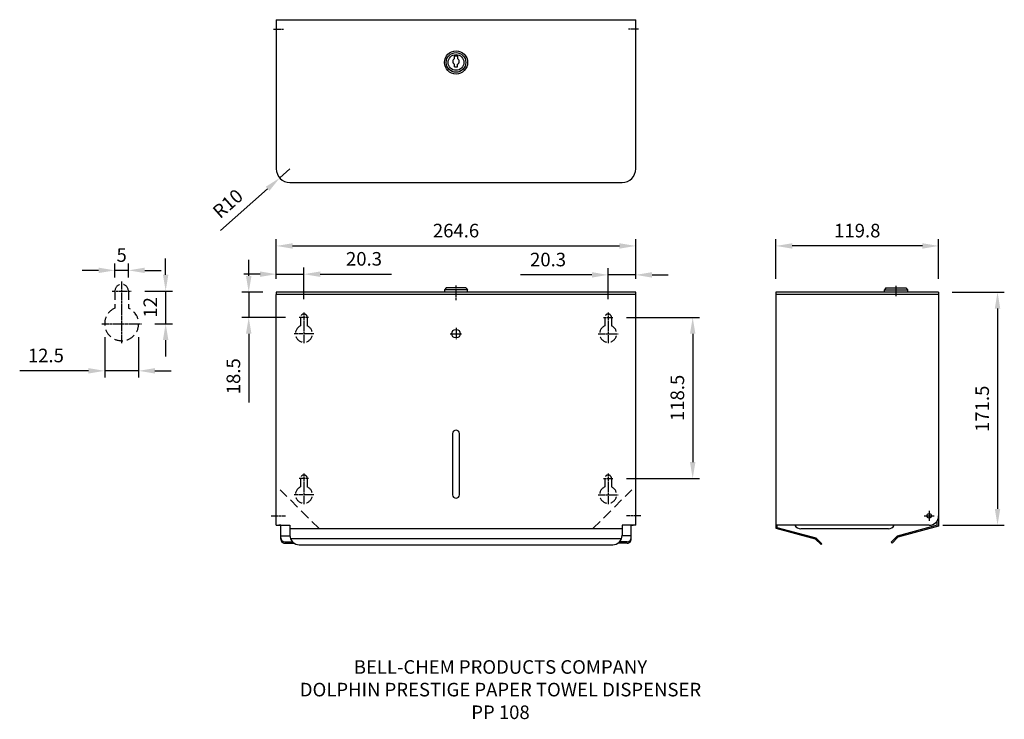
# Model space of a CAD drawing. Units: millimetres. Extents: x -321 to 404, y -135 to 380.
import ezdxf

# ---------------------------------------------------------------- set-up
doc = ezdxf.new("R2010")
doc.units = ezdxf.units.MM
doc.linetypes.add('CENTER2', pattern=[28.575, 19.05, -3.175, 3.175, -3.175])
doc.linetypes.add('DASHED2', pattern=[9.525, 6.35, -3.175])
for name, color, linetype in [('CL', 1, 'CENTER2'), ('DETAIL', 2, 'Continuous'), ('DIMS', 7, 'Continuous'), ('TEXT', 7, 'Continuous')]:
    doc.layers.add(name, color=color, linetype=linetype)
doc.styles.add('FASTRACK', font='simplex.shx', dxfattribs={"height": 10})
doc.styles.get("Standard").update_dxf_attribs({"font": 'simplex.shx'})
doc.dimstyles.new('fastrack', dxfattribs={"dimtxt": 10, "dimasz": 12, "dimexe": 5, "dimexo": 10, "dimgap": 5, "dimtad": 1, "dimdsep": 46, "dimtxsty": 'Standard', "dimcen": 2.5, "dimadec": 0, "dimazin": 0, "dimtfac": 1, "dimtmove": 0, "dimatfit": 3, "dimfxl": 0, "dimarcsym": 0})

# ---------------------------------------------------------------- blocks, each defined once
blk = doc.blocks.new('*D1')
at = {"layer": 'Defpoints', "color": 0}
for p in [(355.56, 179), (348.57, 7.5), (398.91, 7.5)]:
    blk.add_point(p, dxfattribs=at)
at = {"layer": 'DIMS', "color": 0, "lineweight": -2}
for p, q in [((365.56, 179), (403.91, 179)), ((398.91, 167), (398.91, 19.5)), ((358.57, 7.5), (403.91, 7.5))]:
    blk.add_line(p, q, dxfattribs=at)
at = {"layer": 'DIMS', "color": 0}
for points in [[(396.91, 167), (400.91, 167), (398.91, 179)], [(396.91, 19.5), (400.91, 19.5), (398.91, 7.5)]]:
    blk.add_solid(points, dxfattribs=at)
at = {"layer": 'DIMS', "color": 0, "insert": (388.91, 93.25), "char_height": 10, "attachment_point": 5, "rotation": 90}
blk.add_mtext('171.5', dxfattribs=at)
blk = doc.blocks.new('*D5')
at = {"layer": 'Defpoints', "color": 0}
for p in [(235.76, 213.1), (235.76, 179), (355.56, 179)]:
    blk.add_point(p, dxfattribs=at)
at = {"layer": 'DIMS', "color": 0, "lineweight": -2}
for p, q in [((235.76, 189), (235.76, 218.1)), ((355.56, 189), (355.56, 218.1)), ((343.56, 213.1), (247.76, 213.1))]:
    blk.add_line(p, q, dxfattribs=at)
at = {"layer": 'DIMS', "color": 0}
for points in [[(247.76, 215.1), (247.76, 211.1), (235.76, 213.1)], [(343.56, 215.1), (343.56, 211.1), (355.56, 213.1)]]:
    blk.add_solid(points, dxfattribs=at)
at = {"layer": 'DIMS', "color": 0, "insert": (295.66, 223.1), "char_height": 10, "attachment_point": 5}
blk.add_mtext('119.8', dxfattribs=at)
blk = doc.blocks.new('*D7')
at = {"layer": 'Defpoints', "color": 0}
for p in [(132.53, 213.1), (-132.07, 179), (132.53, 179)]:
    blk.add_point(p, dxfattribs=at)
at = {"layer": 'DIMS', "color": 0, "lineweight": -2}
for p, q in [((-132.07, 189), (-132.07, 218.1)), ((132.53, 189), (132.53, 218.1)), ((-120.07, 213.1), (120.53, 213.1))]:
    blk.add_line(p, q, dxfattribs=at)
at = {"layer": 'DIMS', "color": 0}
for points in [[(-120.07, 215.1), (-120.07, 211.1), (-132.07, 213.1)], [(120.53, 215.1), (120.53, 211.1), (132.53, 213.1)]]:
    blk.add_solid(points, dxfattribs=at)
at = {"layer": 'DIMS', "color": 0, "insert": (0.23, 223.1), "char_height": 10, "attachment_point": 5}
blk.add_mtext('264.6', dxfattribs=at)
blk = doc.blocks.new('*D8')
at = {"layer": 'Defpoints', "color": 0}
for p in [(112.23, 191.8), (132.53, 179), (112.23, 164.04)]:
    blk.add_point(p, dxfattribs=at)
at = {"layer": 'DIMS', "color": 0, "lineweight": -2}
for p, q in [((112.23, 174.04), (112.23, 196.8)), ((132.53, 189), (132.53, 196.8)), ((100.23, 191.8), (47.75, 191.8)), ((132.53, 191.8), (112.23, 191.8)), ((144.53, 191.8), (156.53, 191.8))]:
    blk.add_line(p, q, dxfattribs=at)
at = {"layer": 'DIMS', "color": 0}
for points in [[(100.23, 193.8), (100.23, 189.8), (112.23, 191.8)], [(144.53, 193.8), (144.53, 189.8), (132.53, 191.8)]]:
    blk.add_solid(points, dxfattribs=at)
at = {"layer": 'DIMS', "color": 0, "insert": (67.99, 201.8), "char_height": 10, "attachment_point": 5}
blk.add_mtext('20.3', dxfattribs=at)
blk = doc.blocks.new('*D9')
at = {"layer": 'Defpoints', "color": 0}
for p in [(-238.96, 179.87), (-231.42, 155.84), (-213.55, 155.84)]:
    blk.add_point(p, dxfattribs=at)
at = {"layer": 'DIMS', "color": 0, "lineweight": -2}
for p, q in [((-213.55, 191.87), (-213.55, 203.87)), ((-228.96, 179.87), (-208.55, 179.87)), ((-213.55, 179.87), (-213.55, 155.84)), ((-221.42, 155.84), (-208.55, 155.84)), ((-213.55, 143.84), (-213.55, 131.84))]:
    blk.add_line(p, q, dxfattribs=at)
at = {"layer": 'DIMS', "color": 0}
for points in [[(-215.55, 191.87), (-211.55, 191.87), (-213.55, 179.87)], [(-215.55, 143.84), (-211.55, 143.84), (-213.55, 155.84)]]:
    blk.add_solid(points, dxfattribs=at)
at = {"layer": 'DIMS', "color": 0, "insert": (-223.55, 167.86), "char_height": 10, "attachment_point": 5, "rotation": 90}
blk.add_mtext('12', dxfattribs=at)
blk = doc.blocks.new('*D11')
at = {"layer": 'Defpoints', "color": 0}
for p in [(-258.45, 155.84), (-233.45, 155.84), (-258.45, 121.18)]:
    blk.add_point(p, dxfattribs=at)
at = {"layer": 'DIMS', "color": 0, "lineweight": -2}
for p, q in [((-258.45, 145.84), (-258.45, 116.18)), ((-233.45, 145.84), (-233.45, 116.18)), ((-270.45, 121.18), (-321.02, 121.18)), ((-233.45, 121.18), (-258.45, 121.18)), ((-221.45, 121.18), (-209.45, 121.18))]:
    blk.add_line(p, q, dxfattribs=at)
at = {"layer": 'DIMS', "color": 0}
for points in [[(-270.45, 123.18), (-270.45, 119.18), (-258.45, 121.18)], [(-221.45, 123.18), (-221.45, 119.18), (-233.45, 121.18)]]:
    blk.add_solid(points, dxfattribs=at)
at = {"layer": 'DIMS', "color": 0, "insert": (-301.74, 131.18), "char_height": 10, "attachment_point": 5}
blk.add_mtext('12.5', dxfattribs=at)
blk = doc.blocks.new('*D12')
at = {"layer": 'Defpoints', "color": 0}
for p in [(-250.95, 195.13), (-250.95, 179.87), (-240.95, 179.87)]:
    blk.add_point(p, dxfattribs=at)
at = {"layer": 'DIMS', "color": 0, "lineweight": -2}
for p, q in [((-250.95, 189.87), (-250.95, 200.13)), ((-240.95, 189.87), (-240.95, 200.13)), ((-262.95, 195.13), (-274.95, 195.13)), ((-240.95, 195.13), (-250.95, 195.13)), ((-228.95, 195.13), (-216.95, 195.13))]:
    blk.add_line(p, q, dxfattribs=at)
at = {"layer": 'DIMS', "color": 0}
for points in [[(-262.95, 197.13), (-262.95, 193.13), (-250.95, 195.13)], [(-228.95, 197.13), (-228.95, 193.13), (-240.95, 195.13)]]:
    blk.add_solid(points, dxfattribs=at)
at = {"layer": 'DIMS', "color": 0, "insert": (-245.95, 205.13), "char_height": 10, "attachment_point": 5}
blk.add_mtext('5', dxfattribs=at)
blk = doc.blocks.new('*D13')
at = {"layer": 'Defpoints', "color": 0}
for p in [(-111.77, 192.32), (-132.07, 179), (-111.77, 164)]:
    blk.add_point(p, dxfattribs=at)
at = {"layer": 'DIMS', "color": 0, "lineweight": -2}
for p, q in [((-132.07, 189), (-132.07, 197.32)), ((-111.77, 174), (-111.77, 197.32)), ((-144.07, 192.32), (-156.07, 192.32)), ((-132.07, 192.32), (-111.77, 192.32)), ((-99.77, 192.32), (-47.3, 192.32))]:
    blk.add_line(p, q, dxfattribs=at)
at = {"layer": 'DIMS', "color": 0}
for points in [[(-144.07, 194.32), (-144.07, 190.32), (-132.07, 192.32)], [(-99.77, 194.32), (-99.77, 190.32), (-111.77, 192.32)]]:
    blk.add_solid(points, dxfattribs=at)
at = {"layer": 'DIMS', "color": 0, "insert": (-67.53, 202.32), "char_height": 10, "attachment_point": 5}
blk.add_mtext('20.3', dxfattribs=at)
blk = doc.blocks.new('*D14')
at = {"layer": 'Defpoints', "color": 0}
for p in [(-132.07, 179), (-152.39, 160.5), (-115.27, 160.5)]:
    blk.add_point(p, dxfattribs=at)
at = {"layer": 'DIMS', "color": 0, "lineweight": -2}
for p, q in [((-152.39, 191), (-152.39, 203)), ((-142.07, 179), (-157.39, 179)), ((-152.39, 179), (-152.39, 160.5)), ((-125.27, 160.5), (-157.39, 160.5)), ((-152.39, 148.5), (-152.39, 97.93))]:
    blk.add_line(p, q, dxfattribs=at)
at = {"layer": 'DIMS', "color": 0}
for points in [[(-154.39, 191), (-150.39, 191), (-152.39, 179)], [(-154.39, 148.5), (-150.39, 148.5), (-152.39, 160.5)]]:
    blk.add_solid(points, dxfattribs=at)
at = {"layer": 'DIMS', "color": 0, "insert": (-162.39, 117.21), "char_height": 10, "attachment_point": 5, "rotation": 90}
blk.add_mtext('18.5', dxfattribs=at)
blk = doc.blocks.new('*D16')
at = {"layer": 'Defpoints', "color": 0}
for p in [(115.73, 160.5), (115.73, 42), (174.47, 42)]:
    blk.add_point(p, dxfattribs=at)
at = {"layer": 'DIMS', "color": 0, "lineweight": -2}
for p, q in [((125.73, 160.5), (179.47, 160.5)), ((174.47, 148.5), (174.47, 54)), ((125.73, 42), (179.47, 42))]:
    blk.add_line(p, q, dxfattribs=at)
at = {"layer": 'DIMS', "color": 0}
for points in [[(172.47, 148.5), (176.47, 148.5), (174.47, 160.5)], [(172.47, 54), (176.47, 54), (174.47, 42)]]:
    blk.add_solid(points, dxfattribs=at)
at = {"layer": 'DIMS', "color": 0, "insert": (164.47, 101.25), "char_height": 10, "attachment_point": 5, "rotation": 90}
blk.add_mtext('118.5', dxfattribs=at)
blk = doc.blocks.new('*D17')
at = {"layer": 'Defpoints', "color": 0}
for p in [(-122.07, 269.82), (-129.54, 263.17)]:
    blk.add_point(p, dxfattribs=at)
at = {"layer": 'DIMS', "color": 0, "lineweight": -2}
for p, q in [((-122.07, 269.82), (-129.54, 263.17)), ((-173.08, 224.42), (-138.5, 255.19))]:
    blk.add_line(p, q, dxfattribs=at)
at = {"layer": 'DIMS', "color": 0}
blk.add_solid([(-139.83, 256.69), (-137.17, 253.7), (-129.54, 263.17)], dxfattribs=at)
at = {"layer": 'DIMS', "color": 0, "insert": (-166.92, 243.29), "char_height": 10, "attachment_point": 5, "rotation": 41.67274}
blk.add_mtext('R10', dxfattribs=at)

msp = doc.modelspace()

# ---------------------------------------------------------------- linework, layer by layer
at = {"layer": 'CL', "color": 1, "ltscale": 0.1}
for p, q in [((-134.036, 372.63), (-126.827, 372.63)), ((134.496, 372.63), (127.286, 372.63)), ((-245.95, 186.866), (-245.95, 141.205)), ((0.215, 173.102), (0.215, 184.243)), ((324.098, 183.697), (324.098, 175.833)), ((-252.941, 179.875), (-238.959, 179.875)), ((-108.276, 160.5), (-115.267, 160.5)), ((-111.771, 163.995), (-111.771, 141.165)), ((108.736, 160.5), (115.727, 160.5)), ((112.231, 163.995), (112.231, 141.165)), ((-260.478, 155.842), (-231.422, 155.842)), ((0.215, 152.784), (0.215, 144.263)), ((-104.507, 148.484), (-119.035, 148.484)), ((-4.045, 148.524), (4.475, 148.524)), ((104.967, 148.484), (119.495, 148.484)), ((-111.771, 45.495), (-111.771, 22.665)), ((112.231, 45.495), (112.231, 22.665)), ((-108.276, 42), (-115.267, 42)), ((108.736, 42), (115.727, 42)), ((-104.507, 29.984), (-119.035, 29.984)), ((104.967, 29.984), (119.495, 29.984)), ((348.567, 18.096), (348.567, 10.886)), ((-135.784, 14.491), (-125.188, 14.491)), ((136.243, 14.491), (125.648, 14.491)), ((344.962, 14.491), (352.172, 14.491))]:
    msp.add_line(p, q, dxfattribs=at)
at = {"layer": 'DETAIL', "lineweight": 25}
for p, q in [((-132.07, 379.621), (132.53, 379.621)), ((-132.07, 379.621), (-132.07, 269.819)), ((-130.322, 379.621), (130.751, 379.621)), ((132.53, 269.819), (132.53, 379.621)), ((-0.987, 352.968), (1.416, 352.968)), ((-0.987, 344.884), (-0.987, 346.844)), ((-0.987, 344.884), (1.416, 344.884)), ((1.416, 344.884), (1.416, 346.844)), ((-122.07, 259.819), (122.53, 259.819)), ((-6.995, 182.278), (-8.306, 180.748)), ((7.424, 182.278), (-6.995, 182.278)), ((7.424, 182.278), (8.735, 180.748)), ((316.78, 182.278), (315.578, 180.748)), ((316.78, 182.278), (331.308, 182.278)), ((331.308, 182.278), (332.51, 180.748)), ((132.53, 179), (-132.07, 179)), ((-132.07, 179), (-132.07, 177.471)), ((-132.07, 7.5), (-132.07, 177.471)), ((132.53, 177.471), (-132.07, 177.471)), ((8.735, 180.748), (-8.306, 180.748)), ((-8.306, 180.748), (-8.306, 179)), ((8.735, 179), (8.735, 180.748)), ((132.53, 177.471), (132.53, 179)), ((132.53, 7.5), (132.53, 177.471)), ((355.558, 179), (235.756, 179)), ((235.756, 179), (235.756, 5.315)), ((355.558, 177.471), (235.756, 177.471)), ((315.578, 179), (315.578, 180.748)), ((315.578, 180.748), (332.51, 180.748)), ((332.51, 180.748), (332.51, 179)), ((355.558, 179), (355.558, 14.5)), ((-235.245, 162.177), (-235.9, 163.271)), ((-2.298, 75.007), (-2.298, 30.002)), ((2.727, 30.002), (2.727, 75.007)), ((-129.339, 33.717), (-124.423, 28.801)), ((129.769, 33.717), (124.853, 28.801)), ((-121.692, 26.179), (-116.449, 20.827)), ((122.122, 26.179), (116.879, 20.827)), ((-113.718, 18.205), (-108.475, 12.853)), ((114.258, 18.205), (108.904, 12.853)), ((-132.07, 7.5), (-122.13, 7.5)), ((-128.793, 7.5), (-130.322, 7.5)), ((-128.793, -2.659), (-128.793, 7.5)), ((-122.13, 7.5), (-122.13, 0.181)), ((-105.853, 10.231), (-100.828, 5.315)), ((106.283, 10.231), (101.258, 5.315)), ((132.53, 7.5), (122.559, 7.5)), ((122.559, 7.5), (122.559, 0.181)), ((129.222, 7.5), (130.751, 7.5)), ((129.222, -2.659), (129.222, 7.5)), ((348.558, 7.5), (235.756, 7.5)), ((236.521, 7.5), (236.521, 5.97)), ((354.575, 7.5), (325.082, -0.475)), ((354.575, 7.5), (354.575, 10.886)), ((-122.13, 5.206), (122.559, 5.206)), ((235.756, 5.315), (264.704, -2.44)), ((236.521, 5.97), (265.032, -1.676)), ((318.527, 4.987), (254.078, 4.987)), ((355.558, 6.735), (325.627, -1.349)), ((-128.793, -0.147), (-122.13, -0.147)), ((-125.843, -4.625), (-120.163, -4.625)), ((-125.843, -5.718), (-118.961, -5.718)), ((122.013, -2.55), (-121.583, -2.55)), ((-115.138, -6.81), (115.568, -6.81)), ((126.272, -5.718), (119.39, -5.718)), ((126.272, -4.625), (120.592, -4.625)), ((129.222, -0.147), (122.559, -0.147)), ((264.704, -2.44), (268.964, -6.701)), ((265.032, -1.676), (269.51, -6.154)), ((269.51, -6.154), (268.964, -6.701)), ((325.082, -0.475), (320.712, -4.844)), ((320.712, -4.844), (321.368, -5.609)), ((325.627, -1.349), (321.368, -5.609))]:
    msp.add_line(p, q, dxfattribs=at)
at = {"layer": 'DETAIL'}
for p, q in [((-0.987, 351.008), (-0.987, 352.968)), ((1.416, 352.968), (1.416, 351.008)), ((355.558, 14.5), (355.558, 6.735))]:
    msp.add_line(p, q, dxfattribs=at)
at = {"layer": 'DETAIL', "linetype": 'DASHED2', "lineweight": 25}
for p, q in [((-250.95, 179.875), (-250.95, 167.299)), ((-240.95, 179.875), (-240.95, 167.299)), ((-114.271, 160.5), (-114.271, 154.212)), ((-109.271, 160.5), (-109.271, 154.212)), ((109.731, 160.5), (109.731, 154.212)), ((114.731, 160.5), (114.731, 154.212)), ((-114.271, 42), (-114.271, 35.712)), ((-109.271, 42), (-109.271, 35.712)), ((109.731, 42), (109.731, 35.712)), ((114.731, 42), (114.731, 35.712))]:
    msp.add_line(p, q, dxfattribs=at)
at = {"layer": 'DETAIL'}
for centre, radius in [((0.215, 348.161), 8.52), ((0.215, 348.161), 7.21), ((0.215, 348.161), 5.789), ((0.215, 148.523), 3.168), ((348.567, 14.491), 1.638)]:
    msp.add_circle(centre, radius, dxfattribs=at)
for centre, radius, start, end in [((0.215, 348.926), 2.404, 119.994571, 240.005429), ((0.215, 348.926), 2.404, 299.994571, 60.005429), ((0.215, 75.007), 2.512, 0, 180), ((0.215, 30.002), 2.512, 180, 0), ((254.104, 10.086), 5.099, 210.475364, 269.711502), ((318.502, 10.086), 5.099, 270.288498, 329.524636), ((-115.147, 0.172), 6.983, 179.927283, 270.069074), ((115.576, 0.172), 6.983, 269.930926, 0.072717), ((-125.808, -2.733), 2.985, 178.585202, 269.329695), ((-125.809, -1.641), 2.984, 180.660726, 269.339274), ((126.238, -1.641), 2.984, 270.660726, 359.339274), ((126.237, -2.733), 2.985, 270.670305, 1.414798)]:
    msp.add_arc(centre, radius, start, end, dxfattribs=at)
at = {"layer": 'DETAIL', "lineweight": 25}
for centre, radius, start, end in [((-122.07, 269.819), 10, 180, 270), ((122.53, 269.819), 10, 270, 0), ((348.558, 14.5), 7, 270, 0)]:
    msp.add_arc(centre, radius, start, end, dxfattribs=at)
at = {"layer": 'DETAIL', "linetype": 'DASHED2'}
for centre, radius, start, end in [((-245.95, 179.875), 5, 0, 180), ((-245.95, 155.842), 12.5, 113.578178, 66.421822), ((-111.771, 160.5), 2.5, 0, 180), ((112.231, 160.5), 2.5, 0, 180), ((-111.771, 148.484), 6.25, 113.578178, 66.421822), ((112.231, 148.484), 6.25, 113.578178, 66.421822), ((-111.771, 42), 2.5, 0, 180), ((112.231, 42), 2.5, 0, 180), ((-111.771, 29.984), 6.25, 113.578178, 66.421822), ((112.231, 29.984), 6.25, 113.578178, 66.421822)]:
    msp.add_arc(centre, radius, start, end, dxfattribs=at)

# ---------------------------------------------------------------- texts
at = {"layer": 'TEXT', "insert": (32.971, -91.779), "char_height": 10, "width": 620.65171, "attachment_point": 2, "style": 'FASTRACK'}
msp.add_mtext('{\\fArial|b0|i0|c0|p34;BELL-CHEM PRODUCTS COMPANY\\PDOLPHIN PRESTIGE PAPER TOWEL DISPENSER\\PPP 108}', dxfattribs=at)

# ---------------------------------------------------------------- dimensions: what is measured, and where the dimension line sits
at = {"layer": 'DIMS'}
dim = msp.add_radius_dim(center=(-122.07, 269.819), mpoint=(-129.54, 263.171), dimstyle='fastrack', dxfattribs=at)
dim.commit()
dim.dimension.update_dxf_attribs({"geometry": '*D17', "text_midpoint": (-166.92, 243.285)})
for base, p1, p2, picture, middle in [((132.53, 213.099), (-132.07, 179), (132.53, 179), '*D7', (0.23, 223.099)), ((235.756, 213.099), (355.558, 179), (235.756, 179), '*D5', (295.657, 223.099)), ((-111.771, 192.323), (-132.07, 179), (-111.771, 163.995), '*D13', (-67.533, 202.323)), ((112.231, 191.797), (132.53, 179), (112.231, 164.035), '*D8', (67.993, 201.797))]:
    dim = msp.add_linear_dim(base=base, p1=p1, p2=p2, dimstyle='fastrack', dxfattribs=at)
    dim.commit()
    dim.dimension.update_dxf_attribs({"geometry": picture, "text_midpoint": middle})
for base, p1, p2, text, picture, middle in [((-250.95, 195.126), (-240.95, 179.875), (-250.95, 179.875), '5', '*D12', (-245.95, 195.126)), ((-258.45, 121.177), (-233.45, 155.842), (-258.45, 155.842), '12.5', '*D11', (-301.736, 121.177))]:
    dim = msp.add_linear_dim(base=base, p1=p1, p2=p2, text=text, dimstyle='fastrack', dxfattribs=at)
    dim.commit()
    dim.dimension.update_dxf_attribs({"geometry": picture, "text_midpoint": middle, "dimtype": 160})
dim = msp.add_linear_dim(base=(-213.547, 155.842), p1=(-238.959, 179.875), p2=(-231.422, 155.842), angle=90, text='12', dimstyle='fastrack', dxfattribs=at)
dim.commit()
dim.dimension.update_dxf_attribs({"geometry": '*D9', "text_midpoint": (-213.547, 167.859), "dimtype": 160})
dim = msp.add_linear_dim(base=(-152.392, 160.5), p1=(-132.07, 179), p2=(-115.267, 160.5), angle=90, dimstyle='fastrack', dxfattribs=at)
dim.commit()
dim.dimension.update_dxf_attribs({"geometry": '*D14', "text_midpoint": (-162.392, 117.214)})
for base, p1, p2, picture, middle in [((398.906, 7.5), (355.558, 179), (348.567, 7.5), '*D1', (398.906, 93.25)), ((174.473, 42), (115.727, 160.5), (115.727, 42), '*D16', (174.473, 101.25))]:
    dim = msp.add_linear_dim(base=base, p1=p1, p2=p2, angle=90, dimstyle='fastrack', dxfattribs=at)
    dim.commit()
    dim.dimension.update_dxf_attribs({"geometry": picture, "text_midpoint": middle, "dimtype": 160})

doc.saveas('drawing.dxf')
